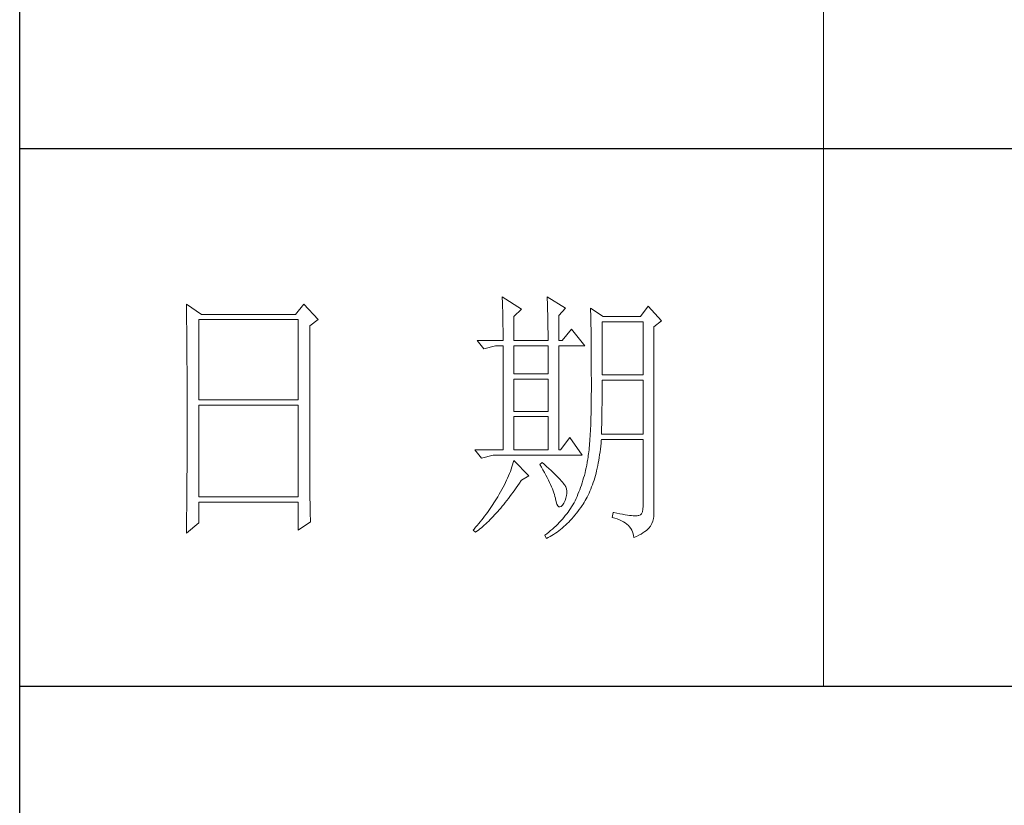
# Model space of a CAD drawing. Units: millimetres. Extents: x -1190 to 35753, y -32154 to -4772.
# Drawn here: x 35234 to 35485, y -16672 to -16472 of the extents above; entities that cross this region are included whole.
import ezdxf

# ---------------------------------------------------------------- set-up
doc = ezdxf.new("R2010")
doc.units = ezdxf.units.MM
doc.layers.add('轮廓线', color=7, linetype='Continuous', lineweight=20)

# ---------------------------------------------------------------- blocks, each defined once
blk = doc.blocks.new('文字')
blk.add_line((3870.01, 1703.77), (3870.01, 1503.26))
at = {"layer": '轮廓线', "color": 7, "lineweight": 0}
for p, q in [((3751.15, 1574.58), (3751.16, 1573.52)), ((3753.94, 1572.64), (3751.15, 1574.58)), ((3773.07, 1574.58), (3771.51, 1572.64)), ((3775.71, 1571.67), (3773.07, 1574.58)), ((3810.07, 1575.95), (3810.09, 1575.55)), ((3813.65, 1573.61), (3810.07, 1575.95)), ((3810.09, 1575.55), (3810.11, 1575.14)), ((3810.11, 1575.14), (3810.12, 1574.72)), ((3810.12, 1574.72), (3810.14, 1574.3)), ((3818.47, 1575.95), (3818.48, 1575.4)), ((3821.89, 1573.81), (3818.47, 1575.95)), ((3818.48, 1575.4), (3818.5, 1574.86)), ((3818.5, 1574.86), (3818.52, 1574.33)), ((3751.16, 1573.52), (3751.17, 1572.99)), ((3751.17, 1572.99), (3751.18, 1571.93)), ((3771.51, 1572.64), (3753.94, 1572.64)), ((3810.14, 1574.3), (3810.15, 1573.85)), ((3810.15, 1573.85), (3810.16, 1573.4)), ((3810.16, 1573.4), (3810.17, 1572.94)), ((3810.17, 1572.94), (3810.18, 1572.47)), ((3812.25, 1572.25), (3813.65, 1573.61)), ((3818.52, 1574.33), (3818.53, 1573.8)), ((3818.53, 1573.8), (3818.55, 1573.29)), ((3818.55, 1573.29), (3818.56, 1572.78)), ((3818.56, 1572.78), (3818.57, 1572.28)), ((3820.64, 1572.44), (3821.89, 1573.81)), ((3826.55, 1573.81), (3826.56, 1573.48)), ((3828.88, 1572.25), (3826.55, 1573.81)), ((3826.56, 1573.48), (3826.57, 1573.15)), ((3826.57, 1573.15), (3826.58, 1572.81)), ((3826.58, 1572.81), (3826.59, 1572.45)), ((3837.28, 1574.2), (3835.88, 1572.25)), ((3839.77, 1571.47), (3837.28, 1574.2)), ((3751.18, 1571.93), (3751.18, 1571.41)), ((3751.18, 1571.41), (3751.19, 1570.89)), ((3751.19, 1570.89), (3751.2, 1570.37)), ((3753.48, 1556.7), (3753.48, 1571.67)), ((3753.48, 1571.67), (3771.98, 1571.67)), ((3771.98, 1571.67), (3771.98, 1556.7)), ((3774.16, 1570.5), (3775.71, 1571.67)), ((3810.18, 1572.47), (3810.19, 1571.98)), ((3810.19, 1571.98), (3810.2, 1571.49)), ((3810.2, 1571.49), (3810.21, 1570.99)), ((3810.21, 1570.99), (3810.21, 1570.47)), ((3812.25, 1567.78), (3812.25, 1572.25)), ((3818.57, 1572.28), (3818.58, 1571.79)), ((3818.58, 1571.79), (3818.59, 1571.31)), ((3818.59, 1571.31), (3818.6, 1570.83)), ((3818.6, 1570.83), (3818.6, 1570.37)), ((3820.64, 1567.78), (3820.64, 1572.44)), ((3826.59, 1572.45), (3826.6, 1572.08)), ((3826.6, 1572.08), (3826.61, 1571.7)), ((3826.61, 1571.7), (3826.61, 1571.32)), ((3826.61, 1571.32), (3826.62, 1570.92)), ((3826.62, 1570.92), (3826.63, 1570.51)), ((3828.73, 1561.36), (3828.73, 1571.28)), ((3828.73, 1571.28), (3836.35, 1571.28)), ((3835.88, 1572.25), (3828.88, 1572.25)), ((3836.35, 1571.28), (3836.35, 1561.36)), ((3838.37, 1570.31), (3839.77, 1571.47)), ((3751.2, 1570.37), (3751.21, 1569.34)), ((3751.21, 1569.34), (3751.21, 1568.83)), ((3774.16, 1543.56), (3774.16, 1570.5)), ((3810.21, 1570.47), (3810.22, 1569.94)), ((3810.22, 1569.94), (3810.22, 1569.4)), ((3810.22, 1569.4), (3810.23, 1568.85)), ((3818.6, 1570.37), (3818.61, 1569.91)), ((3818.61, 1569.91), (3818.62, 1569.46)), ((3818.62, 1569.46), (3818.62, 1569.02)), ((3818.62, 1569.02), (3818.62, 1568.58)), ((3822.98, 1569.92), (3821.27, 1567.78)), ((3825.46, 1566.81), (3822.98, 1569.92)), ((3826.63, 1570.51), (3826.64, 1570.09)), ((3826.64, 1570.09), (3826.64, 1569.66)), ((3826.64, 1569.66), (3826.65, 1569.21)), ((3826.65, 1569.21), (3826.66, 1568.76)), ((3838.37, 1535.31), (3838.37, 1570.31)), ((3751.21, 1568.83), (3751.22, 1568.32)), ((3751.22, 1568.32), (3751.23, 1567.82)), ((3751.23, 1567.82), (3751.23, 1567.31)), ((3751.23, 1567.31), (3751.24, 1566.81)), ((3805.41, 1567.78), (3806.65, 1566.22)), ((3805.41, 1567.78), (3810.23, 1567.78)), ((3810.23, 1568.85), (3810.23, 1568.3)), ((3810.23, 1568.3), (3810.23, 1567.78)), ((3812.25, 1567.78), (3818.62, 1567.78)), ((3818.62, 1568.58), (3818.62, 1567.78)), ((3820.64, 1567.78), (3821.27, 1567.78)), ((3826.66, 1568.76), (3826.66, 1568.3)), ((3826.66, 1568.3), (3826.67, 1567.82)), ((3826.67, 1567.82), (3826.67, 1567.34)), ((3826.67, 1567.34), (3826.68, 1566.84)), ((3751.24, 1566.81), (3751.24, 1566.31)), ((3751.24, 1566.31), (3751.24, 1565.82)), ((3751.24, 1565.82), (3751.25, 1565.32)), ((3751.25, 1565.32), (3751.25, 1564.83)), ((3806.65, 1566.22), (3808.83, 1566.81)), ((3808.83, 1566.81), (3810.23, 1566.81)), ((3810.23, 1566.81), (3810.23, 1547.36)), ((3812.25, 1561.56), (3812.25, 1566.81)), ((3812.25, 1566.81), (3818.62, 1566.81)), ((3818.62, 1566.81), (3818.62, 1561.56)), ((3820.64, 1547.36), (3820.64, 1566.81)), ((3820.64, 1566.81), (3825.46, 1566.81)), ((3826.68, 1566.84), (3826.68, 1566.33)), ((3826.68, 1566.33), (3826.69, 1565.81)), ((3826.69, 1565.81), (3826.69, 1565.29)), ((3826.69, 1565.29), (3826.69, 1564.74)), ((3751.25, 1564.83), (3751.25, 1564.34)), ((3751.25, 1564.34), (3751.26, 1563.85)), ((3751.26, 1563.85), (3751.26, 1563.37)), ((3751.26, 1563.37), (3751.27, 1562.89)), ((3826.69, 1564.74), (3826.7, 1564.2)), ((3826.7, 1564.2), (3826.7, 1563.63)), ((3826.7, 1563.63), (3826.7, 1563.06)), ((3751.27, 1562.89), (3751.27, 1562.41)), ((3751.27, 1562.41), (3751.27, 1561.93)), ((3751.27, 1561.93), (3751.28, 1560.98)), ((3818.62, 1561.56), (3812.25, 1561.56)), ((3826.7, 1563.06), (3826.7, 1562.48)), ((3826.7, 1562.48), (3826.7, 1561.89)), ((3826.7, 1561.89), (3826.7, 1561.28)), ((3751.28, 1560.98), (3751.28, 1560.51)), ((3751.28, 1560.51), (3751.28, 1560.04)), ((3751.28, 1560.04), (3751.29, 1559.58)), ((3812.25, 1554.56), (3812.25, 1560.59)), ((3812.25, 1560.59), (3818.62, 1560.59)), ((3818.62, 1560.59), (3818.62, 1554.56)), ((3826.7, 1561.28), (3826.71, 1560.67)), ((3826.71, 1560.67), (3826.71, 1558.36)), ((3836.35, 1561.36), (3828.73, 1561.36)), ((3828.73, 1559.36), (3828.73, 1560.39)), ((3828.73, 1560.39), (3836.35, 1560.39)), ((3836.35, 1560.39), (3836.35, 1550.28)), ((3751.29, 1559.58), (3751.29, 1559.11)), ((3751.29, 1559.11), (3751.29, 1558.65)), ((3751.29, 1558.65), (3751.29, 1558.19)), ((3751.29, 1558.19), (3751.29, 1557.74)), ((3826.71, 1558.36), (3826.7, 1557.7)), ((3828.72, 1558.84), (3828.73, 1559.36)), ((3828.72, 1558.32), (3828.72, 1558.84)), ((3828.72, 1557.8), (3828.72, 1558.32)), ((3751.29, 1557.74), (3751.29, 1557.28)), ((3751.29, 1557.28), (3751.3, 1556.83)), ((3751.3, 1556.83), (3751.3, 1555.93)), ((3771.98, 1556.7), (3753.48, 1556.7)), ((3826.7, 1557.05), (3826.69, 1556.42)), ((3826.69, 1556.42), (3826.69, 1555.8)), ((3826.7, 1557.7), (3826.7, 1557.05)), ((3828.7, 1555.79), (3828.71, 1556.29)), ((3828.71, 1556.78), (3828.72, 1557.29)), ((3828.71, 1556.29), (3828.71, 1556.78)), ((3828.72, 1557.29), (3828.72, 1557.8)), ((3751.3, 1555.93), (3751.3, 1555.49)), ((3751.3, 1555.49), (3751.3, 1550.98)), ((3753.48, 1538.62), (3753.48, 1555.72)), ((3753.48, 1555.72), (3771.98, 1555.72)), ((3771.98, 1555.72), (3771.98, 1538.62)), ((3818.62, 1554.56), (3812.25, 1554.56)), ((3826.66, 1554.6), (3826.65, 1554.02)), ((3826.67, 1555.19), (3826.66, 1554.6)), ((3826.69, 1555.8), (3826.67, 1555.19)), ((3828.67, 1553.87), (3828.68, 1554.34)), ((3828.68, 1554.34), (3828.69, 1554.82)), ((3828.69, 1555.3), (3828.7, 1555.79)), ((3828.69, 1554.82), (3828.69, 1555.3)), ((3812.25, 1547.36), (3812.25, 1553.59)), ((3812.25, 1553.59), (3818.62, 1553.59)), ((3818.62, 1553.59), (3818.62, 1547.36)), ((3826.6, 1552.37), (3826.58, 1551.85)), ((3826.62, 1552.91), (3826.6, 1552.37)), ((3826.63, 1553.46), (3826.62, 1552.91)), ((3826.65, 1554.02), (3826.63, 1553.46)), ((3828.63, 1552.03), (3828.64, 1552.48)), ((3828.64, 1552.48), (3828.65, 1552.94)), ((3828.65, 1552.94), (3828.66, 1553.4)), ((3828.66, 1553.4), (3828.67, 1553.87)), ((3751.3, 1550.98), (3751.3, 1550.52)), ((3751.3, 1550.52), (3751.3, 1549.62)), ((3826.53, 1550.85), (3826.5, 1550.37)), ((3826.55, 1551.34), (3826.53, 1550.85)), ((3826.58, 1551.85), (3826.55, 1551.34)), ((3828.57, 1550.28), (3828.59, 1550.71)), ((3828.59, 1550.71), (3828.6, 1551.15)), ((3828.6, 1551.15), (3828.61, 1551.59)), ((3828.61, 1551.59), (3828.63, 1552.03)), ((3751.3, 1549.62), (3751.29, 1549.16)), ((3751.29, 1549.16), (3751.29, 1548.71)), ((3751.29, 1548.71), (3751.29, 1548.24)), ((3822.66, 1549.7), (3820.96, 1547.36)), ((3825, 1546.39), (3822.66, 1549.7)), ((3826.41, 1549.01), (3826.38, 1548.58)), ((3826.44, 1549.45), (3826.41, 1549.01)), ((3826.47, 1549.9), (3826.44, 1549.45)), ((3826.5, 1550.37), (3826.47, 1549.9)), ((3828.51, 1548.61), (3828.56, 1549.18)), ((3828.56, 1549.18), (3828.57, 1549.31)), ((3836.35, 1550.28), (3828.57, 1550.28)), ((3828.57, 1549.31), (3836.35, 1549.31)), ((3836.35, 1549.31), (3836.35, 1536.87)), ((3751.29, 1548.24), (3751.29, 1547.78)), ((3751.29, 1547.78), (3751.29, 1546.85)), ((3751.29, 1546.85), (3751.29, 1546.38)), ((3804.94, 1547.36), (3806.19, 1545.81)), ((3804.94, 1547.36), (3810.23, 1547.36)), ((3812.25, 1547.36), (3818.62, 1547.36)), ((3820.64, 1547.36), (3820.96, 1547.36)), ((3826.22, 1547.01), (3826.18, 1546.65)), ((3826.27, 1547.38), (3826.22, 1547.01)), ((3826.3, 1547.77), (3826.27, 1547.38)), ((3826.34, 1548.17), (3826.3, 1547.77)), ((3826.38, 1548.58), (3826.34, 1548.17)), ((3828.25, 1546.45), (3828.33, 1546.98)), ((3828.33, 1546.98), (3828.4, 1547.51)), ((3828.4, 1547.51), (3828.46, 1548.06)), ((3828.46, 1548.06), (3828.51, 1548.61)), ((3751.29, 1546.38), (3751.28, 1545.91)), ((3751.28, 1545.91), (3751.28, 1544.97)), ((3806.19, 1545.81), (3808.36, 1546.39)), ((3808.36, 1546.39), (3825, 1546.39)), ((3812.14, 1545.01), (3812.02, 1544.6)), ((3812.25, 1545.42), (3812.14, 1545.01)), ((3815.05, 1542.5), (3812.25, 1545.42)), ((3817.53, 1545.03), (3817.07, 1544.64)), ((3817.88, 1544.73), (3817.53, 1545.03)), ((3825.93, 1545.03), (3825.84, 1544.53)), ((3825.94, 1545.07), (3825.93, 1545.03)), ((3825.99, 1545.36), (3825.94, 1545.07)), ((3826.04, 1545.66), (3825.99, 1545.36)), ((3826.09, 1545.98), (3826.04, 1545.66)), ((3826.14, 1546.31), (3826.09, 1545.98)), ((3826.18, 1546.65), (3826.14, 1546.31)), ((3828, 1544.93), (3828.09, 1545.42)), ((3828.09, 1545.42), (3828.18, 1545.93)), ((3828.18, 1545.93), (3828.25, 1546.45)), ((3751.27, 1543.53), (3751.26, 1542.57)), ((3751.28, 1544.97), (3751.27, 1544.01)), ((3751.27, 1544.01), (3751.27, 1543.53)), ((3774.16, 1543.03), (3774.16, 1543.56)), ((3811.61, 1543.36), (3811.45, 1542.95)), ((3811.76, 1543.78), (3811.61, 1543.36)), ((3811.89, 1544.19), (3811.76, 1543.78)), ((3812.02, 1544.6), (3811.89, 1544.19)), ((3817.07, 1544.64), (3817.38, 1544.12)), ((3817.38, 1544.12), (3817.68, 1543.62)), ((3817.68, 1543.62), (3817.95, 1543.13)), ((3818.35, 1544.3), (3817.88, 1544.73)), ((3818.79, 1543.89), (3818.35, 1544.3)), ((3819.21, 1543.51), (3818.79, 1543.89)), ((3819.6, 1543.14), (3819.21, 1543.51)), ((3819.96, 1542.79), (3819.6, 1543.14)), ((3825.63, 1543.56), (3825.52, 1543.08)), ((3825.74, 1544.04), (3825.63, 1543.56)), ((3825.84, 1544.53), (3825.74, 1544.04)), ((3827.58, 1543.03), (3827.69, 1543.49)), ((3827.69, 1543.49), (3827.8, 1543.96)), ((3827.8, 1543.96), (3827.9, 1544.44)), ((3827.9, 1544.44), (3828, 1544.93)), ((3751.26, 1542.08), (3751.25, 1541.59)), ((3751.25, 1541.59), (3751.25, 1541.1)), ((3751.26, 1542.57), (3751.26, 1542.08)), ((3774.16, 1542.52), (3774.16, 1543.03)), ((3774.16, 1542.01), (3774.16, 1542.52)), ((3774.17, 1541.5), (3774.16, 1542.01)), ((3774.17, 1540.99), (3774.17, 1541.5)), ((3810.9, 1541.69), (3810.7, 1541.26)), ((3811.09, 1542.11), (3810.9, 1541.69)), ((3811.27, 1542.53), (3811.09, 1542.11)), ((3811.45, 1542.95), (3811.27, 1542.53)), ((3813.29, 1541.19), (3813.58, 1541.63)), ((3813.58, 1541.63), (3813.65, 1541.72)), ((3813.65, 1541.72), (3815.05, 1542.5)), ((3817.95, 1543.13), (3818.22, 1542.65)), ((3818.22, 1542.65), (3818.46, 1542.19)), ((3818.46, 1542.19), (3818.69, 1541.74)), ((3818.69, 1541.74), (3818.9, 1541.31)), ((3818.9, 1541.31), (3819.1, 1540.89)), ((3820.29, 1542.46), (3819.96, 1542.79)), ((3820.59, 1542.16), (3820.29, 1542.46)), ((3820.86, 1541.87), (3820.59, 1542.16)), ((3821.1, 1541.6), (3820.86, 1541.87)), ((3821.32, 1541.35), (3821.1, 1541.6)), ((3821.5, 1541.12), (3821.32, 1541.35)), ((3825.14, 1541.7), (3825, 1541.25)), ((3825.27, 1542.15), (3825.14, 1541.7)), ((3825.4, 1542.62), (3825.27, 1542.15)), ((3825.52, 1543.08), (3825.4, 1542.62)), ((3827.06, 1541.28), (3827.2, 1541.7)), ((3827.2, 1541.7), (3827.33, 1542.13)), ((3827.33, 1542.13), (3827.45, 1542.58)), ((3827.45, 1542.58), (3827.58, 1543.03)), ((3751.24, 1539.62), (3751.23, 1539.12)), ((3751.25, 1541.1), (3751.24, 1540.12)), ((3751.24, 1540.12), (3751.24, 1539.62)), ((3774.18, 1540.49), (3774.17, 1540.99)), ((3774.18, 1540), (3774.18, 1540.49)), ((3774.19, 1539.51), (3774.18, 1540)), ((3774.19, 1539.02), (3774.19, 1539.51)), ((3809.78, 1539.55), (3809.52, 1539.12)), ((3810.02, 1539.98), (3809.78, 1539.55)), ((3810.26, 1540.41), (3810.02, 1539.98)), ((3810.48, 1540.84), (3810.26, 1540.41)), ((3810.7, 1541.26), (3810.48, 1540.84)), ((3811.82, 1539.09), (3812.11, 1539.49)), ((3812.11, 1539.49), (3812.4, 1539.9)), ((3812.4, 1539.9), (3812.69, 1540.32)), ((3812.69, 1540.32), (3812.99, 1540.75)), ((3812.99, 1540.75), (3813.29, 1541.19)), ((3819.1, 1540.89), (3819.27, 1540.49)), ((3819.27, 1540.49), (3819.44, 1540.1)), ((3819.44, 1540.1), (3819.58, 1539.73)), ((3819.58, 1539.73), (3819.71, 1539.37)), ((3821.66, 1540.92), (3821.5, 1541.12)), ((3821.79, 1540.73), (3821.66, 1540.92)), ((3821.89, 1540.56), (3821.79, 1540.73)), ((3821.92, 1540.47), (3821.89, 1540.56)), ((3822.05, 1540.09), (3821.92, 1540.47)), ((3822.12, 1539.68), (3822.05, 1540.09)), ((3822.13, 1539.26), (3822.12, 1539.68)), ((3824.38, 1539.52), (3824.21, 1539.1)), ((3824.55, 1539.94), (3824.38, 1539.52)), ((3824.7, 1540.37), (3824.55, 1539.94)), ((3824.86, 1540.8), (3824.7, 1540.37)), ((3825, 1541.25), (3824.86, 1540.8)), ((3826.28, 1539.31), (3826.45, 1539.68)), ((3826.45, 1539.68), (3826.61, 1540.07)), ((3826.61, 1540.07), (3826.76, 1540.46)), ((3826.76, 1540.46), (3826.91, 1540.87)), ((3826.91, 1540.87), (3827.06, 1541.28)), ((3751.23, 1539.12), (3751.22, 1538.12)), ((3751.22, 1538.12), (3751.22, 1537.62)), ((3771.98, 1538.62), (3753.48, 1538.62)), ((3753.48, 1533.75), (3753.48, 1537.64)), ((3753.48, 1537.64), (3771.98, 1537.64)), ((3771.98, 1537.64), (3771.98, 1532.39)), ((3774.2, 1538.54), (3774.19, 1539.02)), ((3774.21, 1538.06), (3774.2, 1538.54)), ((3774.22, 1537.59), (3774.21, 1538.06)), ((3808.78, 1537.88), (3808.54, 1537.51)), ((3809.01, 1538.25), (3808.78, 1537.88)), ((3809.23, 1538.63), (3809.01, 1538.25)), ((3809.45, 1539), (3809.23, 1538.63)), ((3809.52, 1539.12), (3809.45, 1539)), ((3810.65, 1537.57), (3810.94, 1537.94)), ((3810.94, 1537.94), (3811.23, 1538.31)), ((3811.23, 1538.31), (3811.52, 1538.7)), ((3811.52, 1538.7), (3811.82, 1539.09)), ((3819.71, 1539.37), (3819.82, 1539.02)), ((3819.82, 1539.02), (3819.91, 1538.69)), ((3819.91, 1538.69), (3819.99, 1538.38)), ((3819.99, 1538.38), (3820.02, 1538.23)), ((3820.02, 1538.23), (3820.15, 1537.66)), ((3820.15, 1537.66), (3820.29, 1537.24)), ((3821.58, 1537.45), (3821.81, 1537.93)), ((3821.81, 1537.93), (3821.97, 1538.39)), ((3821.97, 1538.39), (3822.08, 1538.83)), ((3822.08, 1538.83), (3822.13, 1539.26)), ((3823.67, 1537.89), (3823.47, 1537.5)), ((3823.85, 1538.29), (3823.67, 1537.89)), ((3824.04, 1538.69), (3823.85, 1538.29)), ((3824.21, 1539.1), (3824.04, 1538.69)), ((3825.36, 1537.57), (3825.55, 1537.9)), ((3825.55, 1537.9), (3825.74, 1538.24)), ((3825.74, 1538.24), (3825.93, 1538.58)), ((3825.93, 1538.58), (3826.11, 1538.94)), ((3826.11, 1538.94), (3826.28, 1539.31)), ((3751.2, 1536.09), (3751.19, 1535.58)), ((3751.22, 1537.62), (3751.2, 1536.6)), ((3751.2, 1536.6), (3751.2, 1536.09)), ((3774.23, 1537.12), (3774.22, 1537.59)), ((3774.24, 1536.65), (3774.23, 1537.12)), ((3774.25, 1536.19), (3774.24, 1536.65)), ((3774.27, 1535.28), (3774.25, 1536.19)), ((3807.57, 1536.06), (3807.31, 1535.7)), ((3807.82, 1536.42), (3807.57, 1536.06)), ((3808.06, 1536.78), (3807.82, 1536.42)), ((3808.31, 1537.15), (3808.06, 1536.78)), ((3808.54, 1537.51), (3808.31, 1537.15)), ((3808.94, 1535.54), (3809.23, 1535.86)), ((3809.23, 1535.86), (3809.51, 1536.18)), ((3809.51, 1536.18), (3809.79, 1536.52)), ((3809.79, 1536.52), (3810.08, 1536.86)), ((3810.08, 1536.86), (3810.37, 1537.21)), ((3810.37, 1537.21), (3810.65, 1537.57)), ((3820.29, 1537.24), (3820.45, 1536.94)), ((3820.45, 1536.94), (3820.64, 1536.77)), ((3820.64, 1536.77), (3820.84, 1536.73)), ((3820.84, 1536.73), (3821.06, 1536.83)), ((3821.06, 1536.83), (3821.3, 1537.06)), ((3821.3, 1537.06), (3821.55, 1537.41)), ((3821.55, 1537.41), (3821.58, 1537.45)), ((3822.58, 1536.09), (3822.35, 1535.75)), ((3822.81, 1536.42), (3822.58, 1536.09)), ((3823.03, 1536.76), (3822.81, 1536.42)), ((3823.24, 1537.1), (3823.03, 1536.76)), ((3823.44, 1537.45), (3823.24, 1537.1)), ((3823.47, 1537.5), (3823.44, 1537.45)), ((3823.91, 1535.54), (3824.19, 1535.89)), ((3824.19, 1535.89), (3824.46, 1536.26)), ((3824.46, 1536.26), (3824.73, 1536.63)), ((3824.73, 1536.63), (3825, 1537.02)), ((3825, 1537.02), (3825.15, 1537.25)), ((3825.15, 1537.25), (3825.36, 1537.57)), ((3836.22, 1535.82), (3836.07, 1535.47)), ((3836.31, 1536.28), (3836.22, 1535.82)), ((3836.35, 1536.87), (3836.31, 1536.28)), ((3751.19, 1535.07), (3751.17, 1533.52)), ((3751.19, 1535.58), (3751.19, 1535.07)), ((3774.3, 1534.39), (3774.27, 1535.28)), ((3774.31, 1533.95), (3774.3, 1534.39)), ((3806.24, 1534.3), (3805.96, 1533.95)), ((3806.52, 1534.64), (3806.24, 1534.3)), ((3806.78, 1535), (3806.52, 1534.64)), ((3807.05, 1535.35), (3806.78, 1535)), ((3807.31, 1535.7), (3807.05, 1535.35)), ((3807.27, 1533.82), (3807.55, 1534.09)), ((3807.55, 1534.09), (3807.82, 1534.36)), ((3807.82, 1534.36), (3808.1, 1534.64)), ((3808.1, 1534.64), (3808.38, 1534.93)), ((3808.38, 1534.93), (3808.66, 1535.23)), ((3808.66, 1535.23), (3808.94, 1535.54)), ((3821.02, 1534.14), (3820.72, 1533.83)), ((3821.3, 1534.46), (3821.02, 1534.14)), ((3821.58, 1534.78), (3821.3, 1534.46)), ((3821.84, 1535.1), (3821.58, 1534.78)), ((3822.1, 1535.43), (3821.84, 1535.1)), ((3822.35, 1535.75), (3822.1, 1535.43)), ((3822.48, 1533.91), (3822.77, 1534.21)), ((3822.77, 1534.21), (3823.06, 1534.53)), ((3823.06, 1534.53), (3823.35, 1534.86)), ((3823.35, 1534.86), (3823.63, 1535.19)), ((3823.63, 1535.19), (3823.91, 1535.54)), ((3830.75, 1535.7), (3830.59, 1534.73)), ((3830.59, 1534.73), (3831.08, 1534.61)), ((3830.87, 1535.67), (3830.75, 1535.7)), ((3831.46, 1535.55), (3830.87, 1535.67)), ((3831.08, 1534.61), (3831.53, 1534.48)), ((3832.01, 1535.45), (3831.46, 1535.55)), ((3831.53, 1534.48), (3831.96, 1534.32)), ((3831.96, 1534.32), (3832.35, 1534.16)), ((3832.51, 1535.36), (3832.01, 1535.45)), ((3832.35, 1534.16), (3832.71, 1533.96)), ((3832.99, 1535.28), (3832.51, 1535.36)), ((3832.71, 1533.96), (3833.04, 1533.75)), ((3833.42, 1535.21), (3832.99, 1535.28)), ((3833.82, 1535.16), (3833.42, 1535.21)), ((3834.18, 1535.12), (3833.82, 1535.16)), ((3834.5, 1535.09), (3834.18, 1535.12)), ((3834.79, 1535.08), (3834.5, 1535.09)), ((3835.03, 1535.08), (3834.79, 1535.08)), ((3835.24, 1535.09), (3835.03, 1535.08)), ((3835.41, 1535.11), (3835.24, 1535.09)), ((3835.57, 1535.13), (3835.41, 1535.11)), ((3835.85, 1535.24), (3835.57, 1535.13)), ((3836.07, 1535.47), (3835.85, 1535.24)), ((3837.98, 1533.64), (3838.15, 1534.1)), ((3838.15, 1534.1), (3838.28, 1534.54)), ((3838.28, 1534.54), (3838.35, 1534.96)), ((3838.35, 1534.96), (3838.37, 1535.31)), ((3751.15, 1531.81), (3753.48, 1533.75)), ((3751.16, 1532.47), (3751.15, 1531.94)), ((3751.17, 1533.52), (3751.16, 1532.47)), ((3771.98, 1532.39), (3774.31, 1533.95)), ((3804.81, 1532.59), (3804.63, 1532.39)), ((3804.63, 1532.39), (3805.1, 1532)), ((3805.1, 1532.93), (3804.81, 1532.59)), ((3805.39, 1533.26), (3805.1, 1532.93)), ((3805.1, 1532), (3805.36, 1532.2)), ((3805.36, 1532.2), (3805.63, 1532.4)), ((3805.68, 1533.61), (3805.39, 1533.26)), ((3805.63, 1532.4), (3805.9, 1532.62)), ((3805.96, 1533.95), (3805.68, 1533.61)), ((3805.9, 1532.62), (3806.18, 1532.84)), ((3806.18, 1532.84), (3806.45, 1533.08)), ((3806.45, 1533.08), (3806.72, 1533.31)), ((3806.72, 1533.31), (3807, 1533.56)), ((3807, 1533.56), (3807.27, 1533.82)), ((3819.11, 1532.31), (3818.76, 1532.02)), ((3819.45, 1532.61), (3819.11, 1532.31)), ((3819.78, 1532.91), (3819.45, 1532.61)), ((3820.11, 1533.21), (3819.78, 1532.91)), ((3820.42, 1533.52), (3820.11, 1533.21)), ((3820.31, 1532.05), (3820.63, 1532.28)), ((3820.72, 1533.83), (3820.42, 1533.52)), ((3820.63, 1532.28), (3820.95, 1532.53)), ((3820.95, 1532.53), (3821.26, 1532.79)), ((3821.26, 1532.79), (3821.57, 1533.05)), ((3821.57, 1533.05), (3821.87, 1533.33)), ((3821.87, 1533.33), (3822.18, 1533.62)), ((3822.18, 1533.62), (3822.48, 1533.91)), ((3833.04, 1533.75), (3833.34, 1533.52)), ((3833.34, 1533.52), (3833.61, 1533.27)), ((3833.61, 1533.27), (3833.85, 1533.01)), ((3833.85, 1533.01), (3834.06, 1532.72)), ((3834.06, 1532.72), (3834.24, 1532.41)), ((3834.24, 1532.41), (3834.39, 1532.09)), ((3836.34, 1531.89), (3836.68, 1532.12)), ((3836.68, 1532.12), (3836.98, 1532.35)), ((3836.98, 1532.35), (3837.25, 1532.59)), ((3837.25, 1532.59), (3837.48, 1532.83)), ((3837.48, 1532.83), (3837.68, 1533.07)), ((3837.68, 1533.07), (3837.74, 1533.17)), ((3837.74, 1533.17), (3837.98, 1533.64)), ((3751.15, 1531.94), (3751.15, 1531.81)), ((3818.03, 1531.44), (3818, 1531.42)), ((3818, 1531.42), (3818.31, 1530.84)), ((3818.4, 1531.73), (3818.03, 1531.44)), ((3818.31, 1530.84), (3818.65, 1531.01)), ((3818.76, 1532.02), (3818.4, 1531.73)), ((3818.65, 1531.01), (3818.99, 1531.2)), ((3818.99, 1531.2), (3819.33, 1531.4)), ((3819.33, 1531.4), (3819.66, 1531.61)), ((3819.66, 1531.61), (3819.99, 1531.82)), ((3819.99, 1531.82), (3820.31, 1532.05)), ((3834.39, 1532.09), (3834.5, 1531.74)), ((3834.5, 1531.74), (3834.59, 1531.38)), ((3834.59, 1531.38), (3834.64, 1531.03)), ((3834.64, 1531.03), (3835.12, 1531.24)), ((3835.12, 1531.24), (3835.56, 1531.45)), ((3835.56, 1531.45), (3835.97, 1531.67)), ((3835.97, 1531.67), (3836.34, 1531.89))]:
    blk.add_line(p, q, dxfattribs=at)

msp = doc.modelspace()

# ---------------------------------------------------------------- linework, layer by layer
for p, q in [((35233.73, -18656.23), (35233.73, -14814.54)), ((35712.17, -16505), (35233.73, -16505)), ((35233.73, -16642.06), (35712.17, -16642.06))]:
    msp.add_line(p, q)

# ---------------------------------------------------------------- block references
at = {"layer": '轮廓线', "color": 0, "linetype": 'ByBlock', "lineweight": 13, "xscale": 1.367150460931638, "yscale": 1.367150460931638, "zscale": 1.367150460931638}
msp.add_blockref('文字', (30147.87, -18697.25), dxfattribs=at)

doc.saveas('drawing.dxf')
